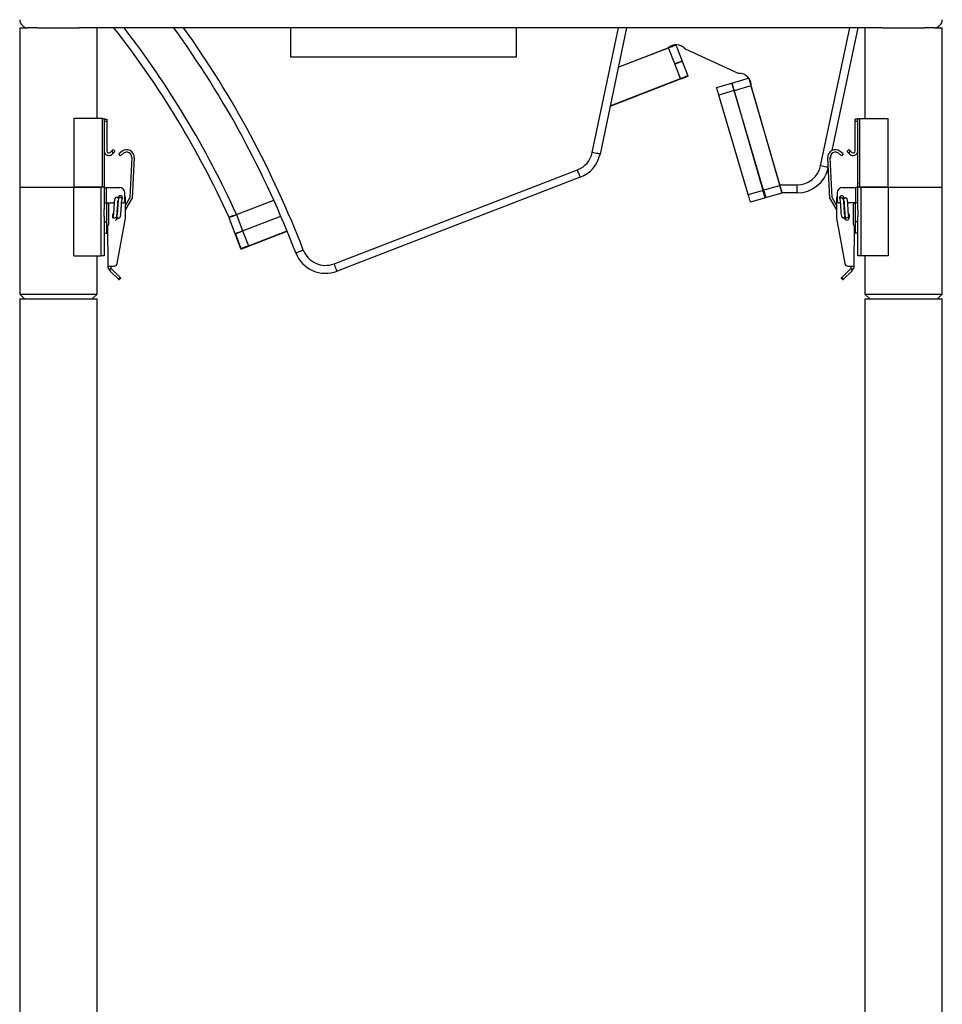
# Model space of a CAD drawing. Units: millimetres. Extents: x -1639 to 3497, y 572 to 5575.
# Drawn here: x -1635 to -1056, y 2451 to 3068 of the extents above; entities that cross this region are included whole.
import ezdxf

# ---------------------------------------------------------------- set-up
doc = ezdxf.new("R2010")
doc.units = ezdxf.units.MM

msp = doc.modelspace()

# ---------------------------------------------------------------- linework, layer by layer
at = {"color": 7, "linetype": 'Continuous', "lineweight": 25}
for p, q in [((-1634.536, 3063.332), (-1634.536, 2963.332)), ((-1634.536, 3063.332), (-1629.536, 3063.332)), ((-1623.397, 3063.332), (-1629.536, 3063.332)), ((-1623.397, 3063.332), (-1597.175, 3063.332)), ((-1093.317, 3063.332), (-1597.175, 3063.332)), ((-1586.036, 3006.332), (-1586.036, 3063.332)), ((-1464.49, 3044.885), (-1464.49, 3063.332)), ((-1323.261, 3063.332), (-1323.261, 3044.885)), ((-1323.258, 3063.332), (-1323.258, 3044.885)), ((-1275.508, 2985.094), (-1259.033, 3063.332)), ((-1253.924, 3063.332), (-1270.615, 2984.064)), ((-1132.307, 2976.637), (-1114.052, 3063.332)), ((-1108.943, 3063.332), (-1125.146, 2986.38)), ((-1104.456, 3063.332), (-1104.456, 3006.332)), ((-1093.317, 3063.332), (-1067.095, 3063.332)), ((-1060.956, 3063.332), (-1067.095, 3063.332)), ((-1060.956, 3063.332), (-1055.956, 3063.332)), ((-1055.956, 2963.332), (-1055.956, 3063.332)), ((-1259.135, 3038.582), (-1227.624, 3050.742)), ((-1259.135, 3038.582), (-1227.9, 3050.636)), ((-1223.709, 3040.599), (-1227.624, 3050.742)), ((-1222.599, 3051.61), (-1219.045, 3042.4)), ((-1217.195, 3049.99), (-1183.648, 3034.663)), ((-1217.192, 3049.99), (-1183.645, 3034.663)), ((-1323.258, 3044.885), (-1464.49, 3044.885)), ((-1220.147, 3031.391), (-1223.709, 3040.599)), ((-1219.045, 3042.4), (-1215.483, 3033.193)), ((-1264.304, 3014.033), (-1220.055, 3031.154)), ((-1264.242, 3014.329), (-1220.147, 3031.391)), ((-1215.393, 3032.96), (-1215.483, 3033.193)), ((-1187.888, 3028.637), (-1178.281, 3031.41)), ((-1197.477, 3025.798), (-1187.888, 3028.637)), ((-1175.933, 3026.884), (-1186.502, 3023.833)), ((-1175.933, 3026.884), (-1157.905, 2964.434)), ((-1175.797, 3026.423), (-1157.986, 2964.727)), ((-1264.3, 3014.056), (-1248.041, 3020.347)), ((-1264.287, 3014.113), (-1248.059, 3020.393)), ((-1264.279, 3014.152), (-1248.07, 3020.424)), ((-1264.267, 3014.21), (-1248.088, 3020.47)), ((-1264.259, 3014.249), (-1248.1, 3020.501)), ((-1264.247, 3014.306), (-1248.118, 3020.547)), ((-1248.1, 3020.501), (-1248.118, 3020.547)), ((-1248.07, 3020.424), (-1248.088, 3020.47)), ((-1248.041, 3020.347), (-1248.059, 3020.393)), ((-1186.469, 3023.842), (-1196.058, 3021.004)), ((-1177.606, 2958.678), (-1196.058, 3021.004)), ((-1186.502, 3023.833), (-1168.473, 2961.383)), ((-1168.017, 2961.516), (-1186.469, 3023.842)), ((-1600.528, 3006.332), (-1600.528, 2963.332)), ((-1582.528, 3006.332), (-1600.528, 3006.332)), ((-1582.528, 2963.332), (-1582.528, 3006.332)), ((-1582.528, 3006.332), (-1581.528, 3006.332)), ((-1581.528, 3006.332), (-1581.528, 2963.332)), ((-1108.964, 2963.332), (-1108.964, 3006.332)), ((-1108.964, 3006.332), (-1107.964, 3006.332)), ((-1107.964, 3006.332), (-1107.964, 2963.332)), ((-1107.964, 3006.332), (-1089.964, 3006.332)), ((-1089.964, 2963.332), (-1089.964, 3006.332)), ((-1581.528, 3006.032), (-1579.928, 3006.032)), ((-1579.928, 3004.532), (-1581.528, 3004.532)), ((-1579.928, 3006.032), (-1579.928, 3004.532)), ((-1579.928, 3004.532), (-1579.928, 2986.016)), ((-1108.964, 3006.032), (-1110.564, 3006.032)), ((-1110.564, 3004.532), (-1110.564, 3006.032)), ((-1110.564, 2986.016), (-1110.564, 3004.532)), ((-1108.964, 3004.532), (-1110.564, 3004.532)), ((-1577.735, 2985.108), (-1576.97, 2985.874)), ((-1576.97, 2985.874), (-1575.909, 2986.934)), ((-1576.97, 2985.874), (-1575.838, 2984.742)), ((-1575.838, 2984.742), (-1576.604, 2983.977)), ((-1574.777, 2985.803), (-1575.909, 2986.934)), ((-1574.777, 2985.803), (-1575.838, 2984.742)), ((-1570.415, 2985.771), (-1572.332, 2984.198)), ((-1571.334, 2982.981), (-1572.332, 2984.198)), ((-1571.334, 2982.981), (-1569.417, 2984.553)), ((-1564.232, 2981.941), (-1565.483, 2956.753)), ((-1562.659, 2981.863), (-1563.93, 2956.282)), ((-1126.562, 2956.282), (-1127.833, 2981.863)), ((-1125.009, 2956.753), (-1126.261, 2981.941)), ((-1125.653, 2983.972), (-1126.226, 2981.25)), ((-1121.076, 2984.553), (-1119.159, 2982.981)), ((-1118.16, 2984.198), (-1120.077, 2985.771)), ((-1118.16, 2984.198), (-1119.159, 2982.981)), ((-1115.714, 2985.803), (-1114.583, 2986.934)), ((-1114.654, 2984.742), (-1115.714, 2985.803)), ((-1114.654, 2984.742), (-1113.522, 2985.874)), ((-1114.654, 2984.742), (-1113.888, 2983.977)), ((-1114.583, 2986.934), (-1113.522, 2985.874)), ((-1113.522, 2985.874), (-1112.757, 2985.108)), ((-1437.326, 2915.322), (-1284.785, 2974.191)), ((-1282.985, 2969.526), (-1435.526, 2910.657)), ((-1634.536, 2963.332), (-1634.536, 2896.332)), ((-1634.536, 2963.332), (-1600.528, 2963.332)), ((-1582.528, 2963.332), (-1600.528, 2963.332)), ((-1600.528, 2963.332), (-1583.528, 2963.332)), ((-1600.528, 2920.332), (-1600.528, 2963.332)), ((-1583.528, 2920.332), (-1583.528, 2963.332)), ((-1581.528, 2963.332), (-1582.528, 2963.332)), ((-1581.528, 2963.332), (-1581.528, 2949.416)), ((-1581.528, 2963.134), (-1580.004, 2963.134)), ((-1580.004, 2953.482), (-1580.004, 2963.134)), ((-1580.004, 2963.134), (-1571.876, 2963.134)), ((-1168.473, 2961.383), (-1157.905, 2964.434)), ((-1157.986, 2964.727), (-1146.986, 2964.727)), ((-1146.986, 2959.727), (-1146.986, 2964.727)), ((-1118.616, 2963.134), (-1110.488, 2963.134)), ((-1110.488, 2963.134), (-1110.488, 2953.482)), ((-1108.964, 2963.134), (-1110.488, 2963.134)), ((-1108.964, 2968.332), (-1108.964, 2968.332)), ((-1108.964, 2966.332), (-1108.964, 2968.332)), ((-1108.964, 2966.332), (-1108.964, 2965.332)), ((-1108.964, 2966.332), (-1108.964, 2966.332)), ((-1108.964, 2963.332), (-1108.964, 2965.332)), ((-1108.964, 2965.332), (-1108.964, 2965.332)), ((-1107.964, 2963.332), (-1108.964, 2963.332)), ((-1108.964, 2949.35), (-1108.964, 2963.332)), ((-1108.964, 2963.332), (-1108.964, 2963.332)), ((-1107.964, 2963.332), (-1089.964, 2963.332)), ((-1106.964, 2963.332), (-1106.964, 2920.332)), ((-1089.964, 2963.332), (-1106.964, 2963.332)), ((-1089.964, 2963.332), (-1080.206, 2963.332)), ((-1089.964, 2963.332), (-1089.964, 2920.332)), ((-1080.206, 2963.332), (-1055.956, 2963.332)), ((-1055.956, 2896.332), (-1055.956, 2963.332)), ((-1572.724, 2956.925), (-1572.68, 2956.229)), ((-1572.589, 2957.289), (-1572.585, 2955.954)), ((-1570.298, 2955.739), (-1570.303, 2957.297)), ((-1568.574, 2955.006), (-1568.574, 2959.832)), ((-1177.606, 2958.678), (-1168.017, 2961.516)), ((-1157.479, 2959.353), (-1166.842, 2956.65)), ((-1156.543, 2959.727), (-1156.546, 2959.727)), ((-1146.986, 2959.727), (-1156.543, 2959.727)), ((-1121.918, 2959.832), (-1121.918, 2955.006)), ((-1120.189, 2957.297), (-1120.193, 2956.025)), ((-1120.038, 2957.251), (-1120.148, 2955.507)), ((-1119.961, 2957.594), (-1120.038, 2957.251)), ((-1117.812, 2956.229), (-1117.768, 2956.925)), ((-1581.528, 2953.482), (-1579.953, 2953.482)), ((-1579.953, 2941.702), (-1579.953, 2953.482)), ((-1579.953, 2953.482), (-1575.265, 2953.482)), ((-1579.258, 2953.482), (-1579.257, 2953.352)), ((-1578.874, 2952.693), (-1578.829, 2939.943)), ((-1570.637, 2953.482), (-1570.098, 2953.482)), ((-1568.224, 2943.968), (-1568.269, 2956.668)), ((-1565.483, 2956.753), (-1568.253, 2952.115)), ((-1568.242, 2949.062), (-1563.93, 2956.282)), ((-1498.67, 2946.14), (-1475.206, 2955.196)), ((-1498.568, 2946.18), (-1475.206, 2955.196)), ((-1166.842, 2956.65), (-1176.187, 2953.883)), ((-1126.562, 2956.282), (-1122.25, 2949.062)), ((-1122.239, 2952.115), (-1125.009, 2956.753)), ((-1122.223, 2956.668), (-1122.268, 2943.968)), ((-1119.907, 2953.482), (-1120.394, 2953.482)), ((-1117.849, 2955.648), (-1117.812, 2956.229)), ((-1110.539, 2953.482), (-1115.263, 2953.482)), ((-1111.663, 2939.943), (-1111.618, 2952.693)), ((-1111.235, 2953.352), (-1111.234, 2953.482)), ((-1108.964, 2953.482), (-1110.539, 2953.482)), ((-1110.539, 2953.482), (-1110.539, 2941.702)), ((-1581.528, 2944.848), (-1581.528, 2949.416)), ((-1581.528, 2944.848), (-1581.528, 2920.332)), ((-1576.025, 2944.116), (-1576.032, 2946.116)), ((-1576.001, 2945.156), (-1575.996, 2943.818)), ((-1575.753, 2946.843), (-1575.858, 2946.797)), ((-1573.708, 2943.21), (-1573.714, 2944.888)), ((-1573.634, 2943.441), (-1573.607, 2944.647)), ((-1573.54, 2944.919), (-1573.459, 2944.723)), ((-1498.67, 2946.14), (-1494.71, 2935.878)), ((-1494.71, 2935.878), (-1470.767, 2945.142)), ((-1494.71, 2935.878), (-1470.758, 2945.121)), ((-1116.895, 2945.104), (-1117.265, 2944.884)), ((-1116.894, 2945.052), (-1116.893, 2944.98)), ((-1116.893, 2944.98), (-1116.858, 2943.441)), ((-1114.635, 2946.797), (-1114.849, 2946.885)), ((-1114.744, 2946.782), (-1114.758, 2946.952)), ((-1114.577, 2943.657), (-1114.613, 2945.282)), ((-1114.461, 2946.116), (-1114.468, 2944.116)), ((-1108.964, 2949.35), (-1108.964, 2944.914)), ((-1108.964, 2920.332), (-1108.964, 2944.914)), ((-1581.528, 2941.702), (-1579.953, 2941.702)), ((-1579.953, 2934.432), (-1579.953, 2941.702)), ((-1579.117, 2913.78), (-1579.207, 2939.282)), ((-1575.996, 2943.839), (-1576.025, 2944.116)), ((-1573.713, 2943.096), (-1573.708, 2943.21)), ((-1573.303, 2943.658), (-1573.447, 2943.417)), ((-1573.306, 2915.442), (-1568.224, 2943.968)), ((-1499.375, 2934.078), (-1502.975, 2943.407)), ((-1122.268, 2943.968), (-1117.187, 2915.442)), ((-1117.268, 2944.126), (-1117.267, 2944.432)), ((-1117.045, 2943.417), (-1117.189, 2943.658)), ((-1116.858, 2943.441), (-1116.803, 2943.118)), ((-1111.285, 2939.282), (-1111.375, 2913.78)), ((-1108.964, 2941.702), (-1110.539, 2941.702)), ((-1110.539, 2941.702), (-1110.539, 2934.432)), ((-1581.528, 2934.432), (-1579.953, 2934.432)), ((-1495.764, 2924.746), (-1499.372, 2934.072)), ((-1499.282, 2933.839), (-1499.372, 2934.072)), ((-1499.282, 2933.839), (-1495.674, 2924.512)), ((-1494.71, 2935.878), (-1491.101, 2926.552)), ((-1491.101, 2926.552), (-1466.882, 2935.923)), ((-1491.01, 2926.315), (-1466.785, 2935.688)), ((-1108.964, 2934.432), (-1110.539, 2934.432)), ((-1600.528, 2920.332), (-1583.528, 2920.332)), ((-1586.036, 2896.332), (-1586.036, 2920.332)), ((-1581.528, 2920.332), (-1583.528, 2920.332)), ((-1495.674, 2924.512), (-1495.764, 2924.746)), ((-1461.398, 2922.141), (-1461.396, 2922.142)), ((-1106.964, 2920.332), (-1108.964, 2920.332)), ((-1089.964, 2920.332), (-1106.964, 2920.332)), ((-1104.456, 2920.332), (-1104.456, 2896.332)), ((-1579.117, 2913.78), (-1575.267, 2913.793)), ((-1115.225, 2913.793), (-1111.375, 2913.78)), ((-1576.774, 2911.888), (-1578.64, 2911.881)), ((-1572.668, 2905.579), (-1577.717, 2910.592)), ((-1576.608, 2911.71), (-1571.559, 2906.697)), ((-1118.934, 2906.697), (-1113.885, 2911.71)), ((-1112.775, 2910.592), (-1117.824, 2905.579)), ((-1111.852, 2911.881), (-1113.719, 2911.888)), ((-1571.559, 2906.697), (-1572.668, 2905.579)), ((-1571.168, 2906.309), (-1572.278, 2905.192)), ((-1118.214, 2905.192), (-1119.324, 2906.309)), ((-1117.824, 2905.579), (-1118.934, 2906.697)), ((-1634.536, 2896.332), (-1631.536, 2893.332)), ((-1634.536, 2896.332), (-1586.036, 2896.332)), ((-1589.036, 2893.332), (-1586.036, 2896.332)), ((-1104.456, 2896.332), (-1101.456, 2893.332)), ((-1104.456, 2896.332), (-1055.956, 2896.332)), ((-1058.956, 2893.332), (-1055.956, 2896.332)), ((-1634.536, 2893.332), (-1634.536, 2187.032)), ((-1634.536, 2893.332), (-1586.036, 2893.332)), ((-1586.036, 2230.032), (-1586.036, 2893.332)), ((-1104.456, 2893.332), (-1104.456, 2230.032)), ((-1104.456, 2893.332), (-1055.956, 2893.332)), ((-1055.956, 2187.032), (-1055.956, 2893.332))]:
    msp.add_line(p, q, dxfattribs=at)
at = {"color": 7, "linetype": 'Continuous', "lineweight": 25, "flags": 128}
for points in [[(-1227.624, 3050.742), (-1226.829, 3051.049), (-1226.058, 3051.347), (-1225.332, 3051.627), (-1224.674, 3051.881), (-1224.101, 3052.102), (-1223.632, 3052.283), (-1223.279, 3052.419), (-1223.054, 3052.506)], [(-1223.755, 3040.717), (-1222.845, 3041.069), (-1221.971, 3041.407), (-1221.164, 3041.719), (-1220.458, 3041.992), (-1219.878, 3042.216), (-1219.446, 3042.383), (-1219.181, 3042.485), (-1219.091, 3042.52)], [(-1218.999, 3042.28), (-1219.088, 3042.246), (-1219.354, 3042.143), (-1219.785, 3041.977), (-1220.365, 3041.753), (-1221.072, 3041.48), (-1221.878, 3041.169), (-1222.753, 3040.831), (-1223.664, 3040.48)], [(-1215.483, 3033.193), (-1215.572, 3033.159), (-1215.838, 3033.057), (-1216.269, 3032.89), (-1216.849, 3032.666), (-1217.556, 3032.393), (-1218.362, 3032.081), (-1219.237, 3031.743), (-1220.147, 3031.391)], [(-1220.055, 3031.154), (-1219.145, 3031.506), (-1218.271, 3031.845), (-1217.464, 3032.157), (-1216.758, 3032.43), (-1216.178, 3032.655), (-1215.747, 3032.822), (-1215.482, 3032.925), (-1215.393, 3032.96)], [(-1177.292, 3031.591), (-1177.225, 3031.358), (-1177.12, 3030.995), (-1176.98, 3030.512), (-1176.81, 3029.922), (-1176.614, 3029.244), (-1176.399, 3028.497), (-1176.169, 3027.702), (-1175.933, 3026.884)], [(-1196.058, 3021.004), (-1196.334, 3021.939), (-1196.601, 3022.838), (-1196.846, 3023.667), (-1197.061, 3024.394), (-1197.238, 3024.99), (-1197.369, 3025.433), (-1197.45, 3025.706), (-1197.477, 3025.798)], [(-1187.888, 3028.637), (-1187.861, 3028.545), (-1187.78, 3028.272), (-1187.649, 3027.829), (-1187.473, 3027.232), (-1187.258, 3026.506), (-1187.012, 3025.677), (-1186.746, 3024.778), (-1186.469, 3023.842)], [(-1186.502, 3023.833), (-1186.772, 3024.77), (-1187.032, 3025.671), (-1187.272, 3026.502), (-1187.482, 3027.23), (-1187.655, 3027.827), (-1187.783, 3028.271), (-1187.862, 3028.544), (-1187.888, 3028.637)], [(-1270.615, 2984.064), (-1270.709, 2984.083), (-1270.987, 2984.142), (-1271.439, 2984.237), (-1272.048, 2984.365), (-1272.789, 2984.521), (-1273.635, 2984.7), (-1274.553, 2984.893), (-1275.508, 2985.094)], [(-1127.524, 2975.629), (-1127.787, 2975.685), (-1128.239, 2975.78), (-1128.848, 2975.908), (-1129.589, 2976.064), (-1130.435, 2976.242), (-1131.353, 2976.436), (-1132.307, 2976.637)], [(-1282.985, 2969.526), (-1283.019, 2969.615), (-1283.122, 2969.881), (-1283.288, 2970.312), (-1283.512, 2970.892), (-1283.785, 2971.599), (-1284.096, 2972.405), (-1284.434, 2973.28), (-1284.785, 2974.191)], [(-1156.543, 2959.727), (-1156.565, 2959.803), (-1156.63, 2960.029), (-1156.736, 2960.397), (-1156.881, 2960.897), (-1157.059, 2961.513), (-1157.265, 2962.227), (-1157.493, 2963.017), (-1157.736, 2963.859), (-1157.986, 2964.727)], [(-1157.905, 2964.434), (-1157.669, 2963.616), (-1157.439, 2962.821), (-1157.224, 2962.074), (-1157.028, 2961.396), (-1156.858, 2960.806), (-1156.718, 2960.323), (-1156.613, 2959.96), (-1156.546, 2959.727)], [(-1572.587, 2956.615), (-1572.643, 2956.725), (-1572.717, 2956.96)], [(-1176.187, 2953.883), (-1176.214, 2953.975), (-1176.295, 2954.248), (-1176.426, 2954.691), (-1176.602, 2955.287), (-1176.818, 2956.014), (-1177.063, 2956.843), (-1177.329, 2957.742), (-1177.606, 2958.678)], [(-1167.086, 2956.579), (-1167.113, 2956.672), (-1167.192, 2956.945), (-1167.32, 2957.389), (-1167.493, 2957.986), (-1167.703, 2958.714), (-1167.943, 2959.545), (-1168.203, 2960.446), (-1168.473, 2961.383)], [(-1168.017, 2961.516), (-1167.741, 2960.581), (-1167.474, 2959.682), (-1167.229, 2958.853), (-1167.014, 2958.126), (-1166.837, 2957.53), (-1166.706, 2957.087), (-1166.625, 2956.814), (-1166.598, 2956.722)], [(-1120.066, 2956.805), (-1120.103, 2956.886), (-1120.189, 2957.32)], [(-1570.136, 2956.657), (-1570.236, 2956.156), (-1570.299, 2956.025)], [(-1120.123, 2955.911), (-1120.257, 2956.156), (-1120.356, 2956.657)], [(-1576.032, 2946.116), (-1575.927, 2946.652), (-1575.736, 2946.981)], [(-1503.241, 2944.377), (-1503.015, 2944.464), (-1502.662, 2944.6), (-1502.193, 2944.781), (-1501.62, 2945.002), (-1500.962, 2945.256), (-1500.236, 2945.536), (-1499.465, 2945.834), (-1498.67, 2946.14)], [(-1573.447, 2943.417), (-1573.806, 2943.02), (-1573.811, 2943.016)], [(-1573.71, 2943.873), (-1573.634, 2943.489), (-1573.689, 2943.118)], [(-1116.404, 2942.858), (-1116.686, 2943.02), (-1117.045, 2943.417)], [(-1494.71, 2935.878), (-1495.62, 2935.527), (-1496.495, 2935.189), (-1497.301, 2934.878), (-1498.008, 2934.605), (-1498.588, 2934.381), (-1499.019, 2934.215), (-1499.285, 2934.112), (-1499.375, 2934.078)], [(-1499.372, 2934.072), (-1499.283, 2934.107), (-1499.018, 2934.21), (-1498.587, 2934.377), (-1498.007, 2934.602), (-1497.3, 2934.875), (-1496.494, 2935.187), (-1495.62, 2935.526), (-1494.71, 2935.878)], [(-1491.101, 2926.552), (-1492.011, 2926.2), (-1492.886, 2925.861), (-1493.692, 2925.549), (-1494.398, 2925.276), (-1494.978, 2925.051), (-1495.409, 2924.884), (-1495.674, 2924.781), (-1495.764, 2924.746)], [(-1495.674, 2924.512), (-1495.584, 2924.547), (-1495.318, 2924.649), (-1494.887, 2924.816), (-1494.307, 2925.04), (-1493.601, 2925.313), (-1492.794, 2925.625), (-1491.919, 2925.963), (-1491.01, 2926.315)], [(-1461.395, 2922.141), (-1461.306, 2922.175), (-1461.04, 2922.277), (-1460.609, 2922.443), (-1460.028, 2922.666), (-1459.321, 2922.938), (-1458.514, 2923.248), (-1457.639, 2923.585), (-1456.728, 2923.935)], [(-1435.526, 2910.657), (-1435.56, 2910.747), (-1435.663, 2911.012), (-1435.829, 2911.443), (-1436.053, 2912.023), (-1436.326, 2912.73), (-1436.637, 2913.537), (-1436.975, 2914.412), (-1437.326, 2915.322)], [(-1572.668, 2905.579), (-1572.592, 2905.504), (-1572.519, 2905.431), (-1572.451, 2905.364), (-1572.392, 2905.305), (-1572.344, 2905.257), (-1572.308, 2905.221), (-1572.285, 2905.199), (-1572.278, 2905.192)], [(-1571.559, 2906.697), (-1571.483, 2906.621), (-1571.409, 2906.548), (-1571.342, 2906.481), (-1571.283, 2906.423), (-1571.234, 2906.374), (-1571.198, 2906.339), (-1571.176, 2906.317), (-1571.168, 2906.309)], [(-1119.324, 2906.309), (-1119.316, 2906.317), (-1119.294, 2906.339), (-1119.258, 2906.374), (-1119.21, 2906.423), (-1119.15, 2906.481), (-1119.083, 2906.548), (-1119.01, 2906.621), (-1118.934, 2906.697)], [(-1118.214, 2905.192), (-1118.207, 2905.199), (-1118.185, 2905.221), (-1118.149, 2905.257), (-1118.1, 2905.305), (-1118.041, 2905.364), (-1117.973, 2905.431), (-1117.9, 2905.504), (-1117.824, 2905.579)]]:
    msp.add_lwpolyline(points, dxfattribs=at)
at = {"color": 7, "linetype": 'Continuous', "lineweight": 25}
for centre, radius, start, end in [((-1629.536, 3068.332), 5, 180, 270), ((-1060.956, 3068.332), 5, 270, 0), ((-2041.359, 2699.239), 591.324, 24.491411, 38.004606), ((-2041.359, 2699.239), 596.324, 24.462964, 37.630161), ((-2041.359, 2699.239), 621.324, 21.02362, 35.873324), ((-2041.359, 2699.239), 626.324, 21.02362, 35.543233), ((-1222.862, 3045.08), 7.5, 40.890946, 132.205139), ((-1227.264, 3049.81), 5, 21.102569, 32.639528), ((-1222.865, 3045.08), 7.5, 40.890946, 89.837306), ((-1183.259, 3027.173), 7.5, 354.259651, 92.945396), ((-1176.894, 3026.606), 5, 94.565642, 106.102601), ((-1578.643, 2986.016), 2.885, 180, 315), ((-1578.643, 2986.016), 1.285, 180, 315), ((-1567.403, 2982.099), 4.75, 357.155007, 129.365007), ((-1567.403, 2982.099), 3.175, 357.155007, 129.365007), ((-1290.186, 2988.185), 15, 291.102569, 348.109255), ((-1290.186, 2988.185), 20, 291.102569, 348.109255), ((-1123.089, 2982.099), 4.75, 50.634993, 182.844993), ((-1123.089, 2982.099), 3.175, 50.634993, 182.844993), ((-1111.848, 2986.016), 2.885, 225, 0), ((-1111.848, 2986.016), 1.285, 225, 0), ((-1146.986, 2979.727), 15, 270, 348.109255), ((-1146.986, 2979.727), 20, 270, 346.941291), ((-1571.876, 2959.832), 3.302, 0, 90), ((-1118.616, 2959.832), 3.302, 90, 180), ((-1571.444, 2956.657), 1.308, 0, 209.301864), ((-1571.444, 2956.657), 3.175, 0.203535, 25.311065), ((-1158.866, 2964.157), 5, 286.102601, 297.63956), ((-1119.048, 2956.657), 3.175, 154.688935, 179.796465), ((-1119.048, 2956.657), 1.308, 340.923336, 180), ((-1579.636, 2952.691), 0.762, 0.203535, 60.203535), ((-1571.443, 2955.733), 1.141, 327.05421, 158.568304), ((-1570.098, 2955.006), 1.524, 270, 0), ((-1120.394, 2955.006), 1.524, 180, 270), ((-1119.017, 2955.436), 1.132, 88.398609, 208.515076), ((-1119.004, 2955.426), 1.141, 11.301385, 89.081977), ((-1110.856, 2952.691), 0.762, 119.796465, 179.796465), ((-1574.869, 2945.16), 1.13, 152.27951, 270.778356), ((-1574.855, 2945.174), 1.143, 270.041758, 336.914444), ((-1115.757, 2945.259), 1.14, 204.901144, 31.22901), ((-1115.861, 2946.121), 1.4, 359.796464, 45.54805), ((-1115.868, 2944.121), 1.372, 339.30421, 22.286958), ((-1579.591, 2939.94), 0.762, 300.203535, 0.203535), ((-1574.625, 2944.121), 1.4, 275.934933, 0.203535), ((-1498.31, 2945.207), 5, 189.56561, 201.102569), ((-1115.868, 2944.121), 1.4, 179.796465, 359.796465), ((-1110.901, 2939.94), 0.762, 179.796465, 239.796465), ((-1442.727, 2929.316), 20, 201.02362, 291.102569), ((-1442.727, 2929.316), 15, 201.02362, 291.102569), ((-1575.275, 2915.793), 2, 270.203535, 349.899493), ((-1115.218, 2915.793), 2, 190.100507, 269.796465), ((-1574.371, 2913.963), 4.75, 205.993074, 225.203535), ((-1574.371, 2913.963), 3.175, 220.809993, 225.203535), ((-1116.122, 2913.963), 3.175, 314.796465, 319.190007), ((-1116.122, 2913.963), 4.75, 314.796465, 334.006926)]:
    msp.add_arc(centre, radius, start, end, dxfattribs=at)
for points, knots in [([(-1572.668, 2956.147), (-1572.677, 2956.175), (-1572.704, 2956.268), (-1572.763, 2956.353), (-1572.831, 2956.443), (-1572.878, 2956.5), (-1572.939, 2956.565), (-1573.045, 2956.664), (-1573.222, 2956.787), (-1573.477, 2956.886), (-1573.766, 2956.923), (-1574.066, 2956.886), (-1574.359, 2956.764), (-1574.589, 2956.585), (-1574.811, 2956.31), (-1574.917, 2956.048), (-1575.031, 2955.633), (-1575.138, 2954.907), (-1575.234, 2953.899), (-1575.323, 2952.773), (-1575.398, 2951.71), (-1575.478, 2950.503), (-1575.56, 2949.218), (-1575.642, 2947.948), (-1575.723, 2946.833), (-1575.801, 2945.969), (-1575.85, 2945.775), (-1575.874, 2945.676)], [0, 0, 0, 0, 0.011652, 0.0379976, 0.0437385, 0.049247, 0.0548169, 0.0607226, 0.0741309, 0.0890809, 0.1050741, 0.1235668, 0.1439382, 0.162798, 0.179627, 0.21598, 0.2563381, 0.3337252, 0.427625, 0.4822947, 0.5424001, 0.6076529, 0.6777637, 0.7523859, 0.8311831, 0.913821, 1, 1, 1, 1]), ([(-1573.803, 2944.725), (-1573.761, 2944.856), (-1573.68, 2945.111), (-1573.544, 2946.007), (-1573.405, 2947.451), (-1573.268, 2949.396), (-1573.145, 2951.238), (-1573.033, 2952.853), (-1572.927, 2954.13), (-1572.865, 2954.805), (-1572.817, 2955.083), (-1572.839, 2955.074), (-1572.844, 2955.072)], [0, 0, 0, 0, 0.0927721, 0.1797903, 0.3370831, 0.4753311, 0.5974427, 0.7137909, 0.8262285, 0.934097, 0.9833361, 1, 1, 1, 1]), ([(-1573.714, 2944.941), (-1573.673, 2944.809), (-1573.613, 2944.615), (-1573.536, 2944.511), (-1573.478, 2944.439), (-1573.416, 2944.364), (-1573.326, 2944.271), (-1573.143, 2944.121), (-1572.851, 2943.983), (-1572.488, 2943.948), (-1572.183, 2944.007), (-1571.875, 2944.15), (-1571.61, 2944.396), (-1571.392, 2944.778), (-1571.291, 2945.197), (-1571.158, 2946.062), (-1571.065, 2947.103), (-1570.976, 2948.25), (-1570.901, 2949.322), (-1570.823, 2950.527), (-1570.744, 2951.796), (-1570.669, 2953.03), (-1570.598, 2954.093), (-1570.533, 2954.893), (-1570.498, 2955.044), (-1570.48, 2955.12)], [0, 0, 0, 0, 0.0524369, 0.0769926, 0.0823383, 0.0882704, 0.0954772, 0.1042446, 0.1257201, 0.1442502, 0.1601882, 0.1744553, 0.2007604, 0.2277203, 0.2906362, 0.3667716, 0.457012, 0.5092708, 0.5666854, 0.6289378, 0.6956696, 0.7665119, 0.8410733, 0.9190041, 1, 1, 1, 1]), ([(-1572.458, 2956.253), (-1572.505, 2956.128), (-1572.598, 2955.885), (-1572.746, 2955.004), (-1572.893, 2953.573), (-1573.032, 2951.637), (-1573.154, 2949.787), (-1573.268, 2948.138), (-1573.376, 2946.81), (-1573.441, 2946.094), (-1573.491, 2945.798), (-1573.469, 2945.804), (-1573.463, 2945.806)], [0, 0, 0, 0, 0.092777, 0.1795035, 0.3355955, 0.4721934, 0.5927238, 0.7085341, 0.8216381, 0.9313341, 0.9815987, 1, 1, 1, 1]), ([(-1120.011, 2954.895), (-1120.005, 2954.855), (-1119.992, 2954.777), (-1119.959, 2954.318), (-1119.918, 2953.669), (-1119.871, 2952.867), (-1119.822, 2951.985), (-1119.759, 2950.819), (-1119.684, 2949.413), (-1119.6, 2947.957), (-1119.481, 2946.482), (-1119.412, 2945.334), (-1118.93, 2944.412), (-1118.485, 2944.17), (-1118.226, 2944.115), (-1118.002, 2944.103), (-1117.759, 2944.14), (-1117.505, 2944.244), (-1117.291, 2944.394), (-1116.997, 2944.705), (-1116.947, 2944.931), (-1116.906, 2945.111)], [0, 0, 0, 0, 0.0629081, 0.1240647, 0.1831478, 0.2397869, 0.2936173, 0.3442958, 0.4360316, 0.5183287, 0.591328, 0.7252494, 0.8135771, 0.8483705, 0.8605474, 0.8700511, 0.887832, 0.9042757, 0.9191539, 0.9353823, 1, 1, 1, 1]), ([(-1117.178, 2946.004), (-1117.171, 2946.005), (-1117.148, 2946.008), (-1117.159, 2946.15), (-1117.188, 2946.453), (-1117.236, 2946.947), (-1117.309, 2947.88), (-1117.384, 2949.128), (-1117.465, 2950.595), (-1117.535, 2951.859), (-1117.615, 2953.158), (-1117.708, 2954.371), (-1117.819, 2955.395), (-1117.909, 2955.712), (-1117.955, 2955.876)], [0, 0, 0, 0, 0.021569, 0.06854891, 0.12021429, 0.17648605, 0.23812236, 0.38142737, 0.46427445, 0.55475427, 0.65319365, 0.75995911, 0.87543115, 1, 1, 1, 1]), ([(-1117.848, 2955.652), (-1117.849, 2955.651), (-1117.851, 2955.651), (-1117.853, 2955.588), (-1117.855, 2955.547), (-1117.856, 2955.538)], [0, 0, 0, 0, 0.7297368, 0.9458925, 1, 1, 1, 1]), ([(-1114.783, 2945.851), (-1114.79, 2945.889), (-1114.804, 2945.964), (-1114.841, 2946.415), (-1114.886, 2947.056), (-1114.938, 2947.85), (-1114.991, 2948.727), (-1115.057, 2949.892), (-1115.132, 2951.31), (-1115.214, 2952.788), (-1115.293, 2953.971), (-1115.365, 2954.794), (-1115.457, 2955.48), (-1115.697, 2956.038), (-1115.977, 2956.36), (-1116.278, 2956.522), (-1116.531, 2956.574), (-1116.75, 2956.586), (-1116.99, 2956.55), (-1117.241, 2956.448), (-1117.449, 2956.302), (-1117.658, 2956.082), (-1117.785, 2955.849), (-1117.831, 2955.68), (-1117.852, 2955.606)], [0, 0, 0, 0, 0.062786, 0.1239391, 0.18312, 0.2399446, 0.2940141, 0.3449566, 0.4375735, 0.5223823, 0.5996721, 0.6695602, 0.7404429, 0.7802306, 0.8219274, 0.8537107, 0.8652021, 0.8744535, 0.8918002, 0.9077942, 0.9220786, 0.9370399, 0.9720392, 1, 1, 1, 1]), ([(-1117.605, 2954.706), (-1117.612, 2954.707), (-1117.637, 2954.708), (-1117.63, 2954.572), (-1117.607, 2954.271), (-1117.565, 2953.775), (-1117.5, 2952.837), (-1117.43, 2951.586), (-1117.35, 2950.111), (-1117.276, 2948.839), (-1117.188, 2947.527), (-1117.079, 2946.298), (-1116.946, 2945.255), (-1116.837, 2944.927), (-1116.781, 2944.756)], [0, 0, 0, 0, 0.0181959, 0.0655542, 0.1174994, 0.1739208, 0.2356269, 0.3790567, 0.4619979, 0.552647, 0.6513537, 0.7585439, 0.8746176, 1, 1, 1, 1]), ([(-1573.716, 2945.031), (-1573.716, 2945.026), (-1573.715, 2945.008), (-1573.714, 2944.969), (-1573.714, 2944.895), (-1573.711, 2944.87), (-1573.72, 2944.921), (-1573.723, 2944.937)], [0, 0, 0, 0, 0.0158852, 0.0562668, 0.1995999, 0.7486025, 1, 1, 1, 1]), ([(-1498.568, 2946.18), (-1499.094, 2945.977), (-1500.146, 2945.571), (-1501.548, 2945.03), (-1502.605, 2944.622), (-1503.162, 2944.407), (-1503.218, 2944.385), (-1503.241, 2944.377)], [0, 0, 0, 0, 0.2151588, 0.4303259, 0.6453218, 0.8599676, 1, 1, 1, 1]), ([(-1578.64, 2911.881), (-1578.727, 2912.079), (-1578.901, 2912.476), (-1579.039, 2913.042), (-1579.1, 2913.476), (-1579.115, 2913.736), (-1579.116, 2913.766), (-1579.117, 2913.78)], [0, 0, 0, 0, 0.2122566, 0.4251201, 0.6272659, 0.8305628, 1, 1, 1, 1]), ([(-1577.541, 2913.785), (-1577.54, 2913.765), (-1577.538, 2913.723), (-1577.505, 2913.402), (-1577.394, 2912.947), (-1577.17, 2912.428), (-1576.934, 2912.077), (-1576.791, 2911.908), (-1576.774, 2911.888)], [0, 0, 0, 0, 0.2014321, 0.4029423, 0.6006805, 0.7879187, 0.9751593, 1, 1, 1, 1]), ([(-1113.719, 2911.888), (-1113.585, 2912.063), (-1113.318, 2912.413), (-1113.092, 2912.971), (-1112.987, 2913.413), (-1112.954, 2913.722), (-1112.952, 2913.764), (-1112.952, 2913.785)], [0, 0, 0, 0, 0.2082995, 0.4177002, 0.6055484, 0.7930068, 1, 1, 1, 1]), ([(-1111.375, 2913.78), (-1111.376, 2913.759), (-1111.377, 2913.717), (-1111.4, 2913.392), (-1111.478, 2912.923), (-1111.626, 2912.387), (-1111.781, 2912.04), (-1111.852, 2911.881)], [0, 0, 0, 0, 0.2093059, 0.4186692, 0.626226, 0.8285922, 1, 1, 1, 1])]:
    msp.add_open_spline(points, degree=3, knots=knots, dxfattribs=at)

doc.saveas('drawing.dxf')
